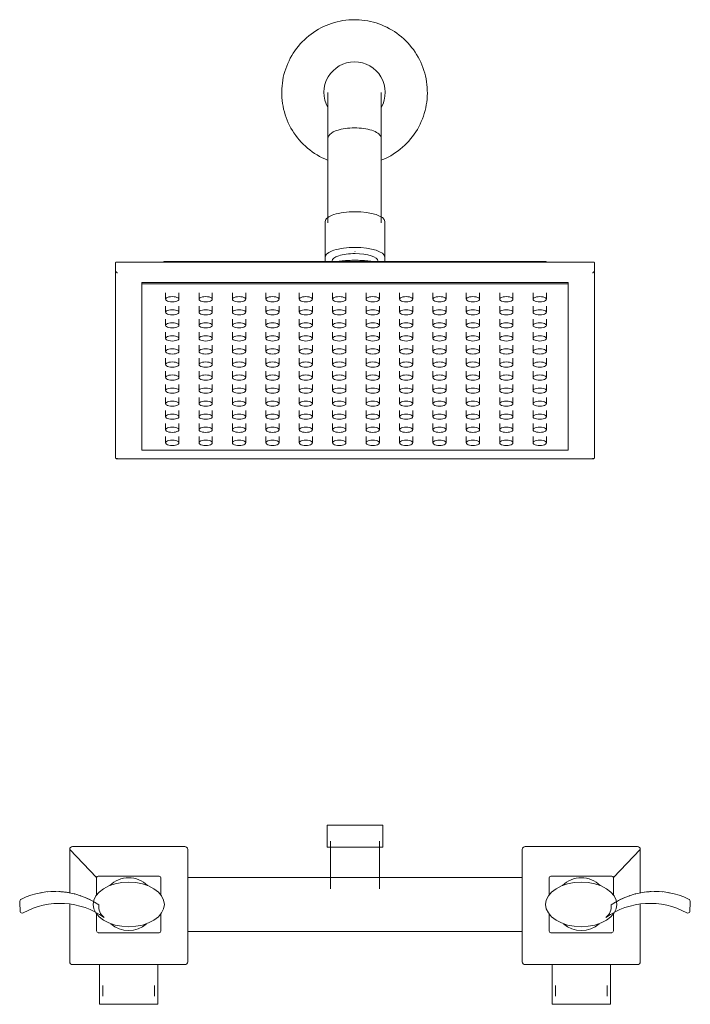
# Model space of a CAD drawing. Units: millimetres. Extents: x -9608 to -7119, y -17793 to 1434.
# Drawn here: x -7420 to -7119, y 992 to 1434 of the extents above; entities that cross this region are included whole.
import ezdxf

# ---------------------------------------------------------------- set-up
doc = ezdxf.new("R2010")
doc.units = ezdxf.units.MM
doc.layers.add('P-SANR-FIXT', color=6, linetype='Continuous', lineweight=18)

# ---------------------------------------------------------------- blocks, each defined once
blk = doc.blocks.new('01-3635-211-DUCHA 8 SIN SALIDA TINA FIRENZE PALA - 01-3635-211-2507845-Vista frontal')
at = {"layer": 'P-SANR-FIXT'}
for p, q in [((4300.38, 1380.97), (4300.38, 1343.12)), ((4324.38, 1343.12), (4324.38, 1380.97)), ((4299.25, 1343.74), (4299.25, 1327.73)), ((4325.93, 1327.73), (4325.93, 1343.74)), ((4299.25, 1327.74), (4299.24, 1326)), ((4312.59, 1330.3), (4312.58, 1330.3)), ((4312.59, 1326.28), (4312.58, 1326.28)), ((4325.93, 1326), (4325.92, 1327.74)), ((4205.03, 1324.94), (4205.03, 1321.74)), ((4205.03, 1321.74), (4205.03, 1237.73)), ((4419.58, 1325.5), (4205.59, 1325.5)), ((4226.47, 1325.5), (4226.91, 1325.7)), ((4226.91, 1325.7), (4398.27, 1325.7)), ((4302.31, 1325.98), (4302.31, 1325.7)), ((4322.87, 1325.7), (4322.87, 1325.98)), ((4398.71, 1325.5), (4398.27, 1325.7)), ((4420.14, 1321.74), (4420.14, 1324.94)), ((4420.14, 1237.73), (4420.14, 1321.74)), ((4216.91, 1316.32), (4408.27, 1316.32)), ((4216.91, 1316.32), (4216.91, 1315.78)), ((4408.27, 1316.32), (4216.91, 1316.32)), ((4408.27, 1315.78), (4216.91, 1315.78)), ((4216.91, 1315.78), (4216.91, 1241.05)), ((4408.27, 1315.78), (4408.27, 1316.32)), ((4408.27, 1241.05), (4408.27, 1315.78)), ((4227.55, 1311.6), (4227.55, 1308.8)), ((4233.52, 1308.8), (4233.52, 1311.6)), ((4242.55, 1311.6), (4242.55, 1308.8)), ((4248.52, 1308.8), (4248.52, 1311.6)), ((4257.55, 1311.6), (4257.55, 1308.8)), ((4263.52, 1308.8), (4263.52, 1311.6)), ((4272.55, 1311.6), (4272.55, 1308.8)), ((4278.52, 1308.8), (4278.52, 1311.6)), ((4287.55, 1311.6), (4287.55, 1308.8)), ((4293.52, 1308.8), (4293.52, 1311.6)), ((4302.55, 1311.6), (4302.55, 1308.8)), ((4308.52, 1308.8), (4308.52, 1311.6)), ((4317.55, 1311.6), (4317.55, 1308.8)), ((4323.52, 1308.8), (4323.52, 1311.6)), ((4332.55, 1311.6), (4332.55, 1308.8)), ((4338.52, 1308.8), (4338.52, 1311.6)), ((4347.55, 1311.6), (4347.55, 1308.8)), ((4353.52, 1308.8), (4353.52, 1311.6)), ((4362.55, 1311.6), (4362.55, 1308.8)), ((4368.52, 1308.8), (4368.52, 1311.6)), ((4377.55, 1311.6), (4377.55, 1308.8)), ((4383.52, 1308.8), (4383.52, 1311.6)), ((4392.55, 1311.6), (4392.55, 1308.8)), ((4398.52, 1308.8), (4398.52, 1311.6)), ((4227.55, 1305.73), (4227.55, 1302.94)), ((4233.52, 1302.94), (4233.52, 1305.73)), ((4242.55, 1305.73), (4242.55, 1302.94)), ((4248.52, 1302.94), (4248.52, 1305.73)), ((4257.55, 1305.73), (4257.55, 1302.94)), ((4263.52, 1302.94), (4263.52, 1305.73)), ((4272.55, 1305.73), (4272.55, 1302.94)), ((4278.52, 1302.94), (4278.52, 1305.73)), ((4287.55, 1305.73), (4287.55, 1302.94)), ((4293.52, 1302.94), (4293.52, 1305.73)), ((4302.55, 1305.73), (4302.55, 1302.94)), ((4308.52, 1302.94), (4308.52, 1305.73)), ((4317.55, 1305.73), (4317.55, 1302.94)), ((4323.52, 1302.94), (4323.52, 1305.73)), ((4332.55, 1305.73), (4332.55, 1302.94)), ((4338.52, 1302.94), (4338.52, 1305.73)), ((4347.55, 1305.73), (4347.55, 1302.94)), ((4353.52, 1302.94), (4353.52, 1305.73)), ((4362.55, 1305.73), (4362.55, 1302.94)), ((4368.52, 1302.94), (4368.52, 1305.73)), ((4377.55, 1305.73), (4377.55, 1302.94)), ((4383.52, 1302.94), (4383.52, 1305.73)), ((4392.55, 1305.73), (4392.55, 1302.94)), ((4398.52, 1302.94), (4398.52, 1305.73)), ((4227.55, 1299.87), (4227.55, 1297.07)), ((4233.52, 1297.07), (4233.52, 1299.87)), ((4242.55, 1299.87), (4242.55, 1297.07)), ((4248.52, 1297.07), (4248.52, 1299.87)), ((4257.55, 1299.87), (4257.55, 1297.07)), ((4263.52, 1297.07), (4263.52, 1299.87)), ((4272.55, 1299.87), (4272.55, 1297.07)), ((4278.52, 1297.07), (4278.52, 1299.87)), ((4287.55, 1299.87), (4287.55, 1297.07)), ((4293.52, 1297.07), (4293.52, 1299.87)), ((4302.55, 1299.87), (4302.55, 1297.07)), ((4308.52, 1297.07), (4308.52, 1299.87)), ((4317.55, 1299.87), (4317.55, 1297.07)), ((4323.52, 1297.07), (4323.52, 1299.87)), ((4332.55, 1299.87), (4332.55, 1297.07)), ((4338.52, 1297.07), (4338.52, 1299.87)), ((4347.55, 1299.87), (4347.55, 1297.07)), ((4353.52, 1297.07), (4353.52, 1299.87)), ((4362.55, 1299.87), (4362.55, 1297.07)), ((4368.52, 1297.07), (4368.52, 1299.87)), ((4377.55, 1299.87), (4377.55, 1297.07)), ((4383.52, 1297.07), (4383.52, 1299.87)), ((4392.55, 1299.87), (4392.55, 1297.07)), ((4398.52, 1297.07), (4398.52, 1299.87)), ((4227.55, 1294.01), (4227.55, 1291.21)), ((4233.52, 1291.21), (4233.52, 1294.01)), ((4242.55, 1294.01), (4242.55, 1291.21)), ((4248.52, 1291.21), (4248.52, 1294.01)), ((4257.55, 1294.01), (4257.55, 1291.21)), ((4263.52, 1291.21), (4263.52, 1294.01)), ((4272.55, 1294.01), (4272.55, 1291.21)), ((4278.52, 1291.21), (4278.52, 1294.01)), ((4287.55, 1294.01), (4287.55, 1291.21)), ((4293.52, 1291.21), (4293.52, 1294.01)), ((4302.55, 1294.01), (4302.55, 1291.21)), ((4308.52, 1291.21), (4308.52, 1294.01)), ((4317.55, 1294.01), (4317.55, 1291.21)), ((4323.52, 1291.21), (4323.52, 1294.01)), ((4332.55, 1294.01), (4332.55, 1291.21)), ((4338.52, 1291.21), (4338.52, 1294.01)), ((4347.55, 1294.01), (4347.55, 1291.21)), ((4353.52, 1291.21), (4353.52, 1294.01)), ((4362.55, 1294.01), (4362.55, 1291.21)), ((4368.52, 1291.21), (4368.52, 1294.01)), ((4377.55, 1294.01), (4377.55, 1291.21)), ((4383.52, 1291.21), (4383.52, 1294.01)), ((4392.55, 1294.01), (4392.55, 1291.21)), ((4398.52, 1291.21), (4398.52, 1294.01)), ((4227.55, 1288.15), (4227.55, 1285.35)), ((4233.52, 1285.35), (4233.52, 1288.15)), ((4242.55, 1288.15), (4242.55, 1285.35)), ((4248.52, 1285.35), (4248.52, 1288.15)), ((4257.55, 1288.15), (4257.55, 1285.35)), ((4263.52, 1285.35), (4263.52, 1288.15)), ((4272.55, 1288.15), (4272.55, 1285.35)), ((4278.52, 1285.35), (4278.52, 1288.15)), ((4287.55, 1288.15), (4287.55, 1285.35)), ((4293.52, 1285.35), (4293.52, 1288.15)), ((4302.55, 1288.15), (4302.55, 1285.35)), ((4308.52, 1285.35), (4308.52, 1288.15)), ((4317.55, 1288.15), (4317.55, 1285.35)), ((4323.52, 1285.35), (4323.52, 1288.15)), ((4332.55, 1288.15), (4332.55, 1285.35)), ((4338.52, 1285.35), (4338.52, 1288.15)), ((4347.55, 1288.15), (4347.55, 1285.35)), ((4353.52, 1285.35), (4353.52, 1288.15)), ((4362.55, 1288.15), (4362.55, 1285.35)), ((4368.52, 1285.35), (4368.52, 1288.15)), ((4377.55, 1288.15), (4377.55, 1285.35)), ((4383.52, 1285.35), (4383.52, 1288.15)), ((4392.55, 1288.15), (4392.55, 1285.35)), ((4398.52, 1285.35), (4398.52, 1288.15)), ((4227.55, 1282.29), (4227.55, 1279.49)), ((4233.52, 1279.49), (4233.52, 1282.29)), ((4242.55, 1282.29), (4242.55, 1279.49)), ((4248.52, 1279.49), (4248.52, 1282.29)), ((4257.55, 1282.29), (4257.55, 1279.49)), ((4263.52, 1279.49), (4263.52, 1282.29)), ((4272.55, 1282.29), (4272.55, 1279.49)), ((4278.52, 1279.49), (4278.52, 1282.29)), ((4287.55, 1282.29), (4287.55, 1279.49)), ((4293.52, 1279.49), (4293.52, 1282.29)), ((4302.55, 1282.29), (4302.55, 1279.49)), ((4308.52, 1279.49), (4308.52, 1282.29)), ((4317.55, 1282.29), (4317.55, 1279.49)), ((4323.52, 1279.49), (4323.52, 1282.29)), ((4332.55, 1282.29), (4332.55, 1279.49)), ((4338.52, 1279.49), (4338.52, 1282.29)), ((4347.55, 1282.29), (4347.55, 1279.49)), ((4353.52, 1279.49), (4353.52, 1282.29)), ((4362.55, 1282.29), (4362.55, 1279.49)), ((4368.52, 1279.49), (4368.52, 1282.29)), ((4377.55, 1282.29), (4377.55, 1279.49)), ((4383.52, 1279.49), (4383.52, 1282.29)), ((4392.55, 1282.29), (4392.55, 1279.49)), ((4398.52, 1279.49), (4398.52, 1282.29)), ((4227.55, 1276.43), (4227.55, 1273.63)), ((4233.52, 1273.63), (4233.52, 1276.43)), ((4242.55, 1276.43), (4242.55, 1273.63)), ((4248.52, 1273.63), (4248.52, 1276.43)), ((4257.55, 1276.43), (4257.55, 1273.63)), ((4263.52, 1273.63), (4263.52, 1276.43)), ((4272.55, 1276.43), (4272.55, 1273.63)), ((4278.52, 1273.63), (4278.52, 1276.43)), ((4287.55, 1276.43), (4287.55, 1273.63)), ((4293.52, 1273.63), (4293.52, 1276.43)), ((4302.55, 1276.43), (4302.55, 1273.63)), ((4308.52, 1273.63), (4308.52, 1276.43)), ((4317.55, 1276.43), (4317.55, 1273.63)), ((4323.52, 1273.63), (4323.52, 1276.43)), ((4332.55, 1276.43), (4332.55, 1273.63)), ((4338.52, 1273.63), (4338.52, 1276.43)), ((4347.55, 1276.43), (4347.55, 1273.63)), ((4353.52, 1273.63), (4353.52, 1276.43)), ((4362.55, 1276.43), (4362.55, 1273.63)), ((4368.52, 1273.63), (4368.52, 1276.43)), ((4377.55, 1276.43), (4377.55, 1273.63)), ((4383.52, 1273.63), (4383.52, 1276.43)), ((4392.55, 1276.43), (4392.55, 1273.63)), ((4398.52, 1273.63), (4398.52, 1276.43)), ((4227.55, 1270.57), (4227.55, 1267.77)), ((4233.52, 1267.77), (4233.52, 1270.57)), ((4242.55, 1270.57), (4242.55, 1267.77)), ((4248.52, 1267.77), (4248.52, 1270.57)), ((4257.55, 1270.57), (4257.55, 1267.77)), ((4263.52, 1267.77), (4263.52, 1270.57)), ((4272.55, 1270.57), (4272.55, 1267.77)), ((4278.52, 1267.77), (4278.52, 1270.57)), ((4287.55, 1270.57), (4287.55, 1267.77)), ((4293.52, 1267.77), (4293.52, 1270.57)), ((4302.55, 1270.57), (4302.55, 1267.77)), ((4308.52, 1267.77), (4308.52, 1270.57)), ((4317.55, 1270.57), (4317.55, 1267.77)), ((4323.52, 1267.77), (4323.52, 1270.57)), ((4332.55, 1270.57), (4332.55, 1267.77)), ((4338.52, 1267.77), (4338.52, 1270.57)), ((4347.55, 1270.57), (4347.55, 1267.77)), ((4353.52, 1267.77), (4353.52, 1270.57)), ((4362.55, 1270.57), (4362.55, 1267.77)), ((4368.52, 1267.77), (4368.52, 1270.57)), ((4377.55, 1270.57), (4377.55, 1267.77)), ((4383.52, 1267.77), (4383.52, 1270.57)), ((4392.55, 1270.57), (4392.55, 1267.77)), ((4398.52, 1267.77), (4398.52, 1270.57)), ((4227.55, 1264.71), (4227.55, 1261.91)), ((4233.52, 1261.91), (4233.52, 1264.71)), ((4242.55, 1264.71), (4242.55, 1261.91)), ((4248.52, 1261.91), (4248.52, 1264.71)), ((4257.55, 1264.71), (4257.55, 1261.91)), ((4263.52, 1261.91), (4263.52, 1264.71)), ((4272.55, 1264.71), (4272.55, 1261.91)), ((4278.52, 1261.91), (4278.52, 1264.71)), ((4287.55, 1264.71), (4287.55, 1261.91)), ((4293.52, 1261.91), (4293.52, 1264.71)), ((4302.55, 1264.71), (4302.55, 1261.91)), ((4308.52, 1261.91), (4308.52, 1264.71)), ((4317.55, 1264.71), (4317.55, 1261.91)), ((4323.52, 1261.91), (4323.52, 1264.71)), ((4332.55, 1264.71), (4332.55, 1261.91)), ((4338.52, 1261.91), (4338.52, 1264.71)), ((4347.55, 1264.71), (4347.55, 1261.91)), ((4353.52, 1261.91), (4353.52, 1264.71)), ((4362.55, 1264.71), (4362.55, 1261.91)), ((4368.52, 1261.91), (4368.52, 1264.71)), ((4377.55, 1264.71), (4377.55, 1261.91)), ((4383.52, 1261.91), (4383.52, 1264.71)), ((4392.55, 1264.71), (4392.55, 1261.91)), ((4398.52, 1261.91), (4398.52, 1264.71)), ((4227.55, 1258.85), (4227.55, 1256.05)), ((4233.52, 1256.05), (4233.52, 1258.85)), ((4242.55, 1258.85), (4242.55, 1256.05)), ((4248.52, 1256.05), (4248.52, 1258.85)), ((4257.55, 1258.85), (4257.55, 1256.05)), ((4263.52, 1256.05), (4263.52, 1258.85)), ((4272.55, 1258.85), (4272.55, 1256.05)), ((4278.52, 1256.05), (4278.52, 1258.85)), ((4287.55, 1258.85), (4287.55, 1256.05)), ((4293.52, 1256.05), (4293.52, 1258.85)), ((4302.55, 1258.85), (4302.55, 1256.05)), ((4308.52, 1256.05), (4308.52, 1258.85)), ((4317.55, 1258.85), (4317.55, 1256.05)), ((4323.52, 1256.05), (4323.52, 1258.85)), ((4332.55, 1258.85), (4332.55, 1256.05)), ((4338.52, 1256.05), (4338.52, 1258.85)), ((4347.55, 1258.85), (4347.55, 1256.05)), ((4353.52, 1256.05), (4353.52, 1258.85)), ((4362.55, 1258.85), (4362.55, 1256.05)), ((4368.52, 1256.05), (4368.52, 1258.85)), ((4377.55, 1258.85), (4377.55, 1256.05)), ((4383.52, 1256.05), (4383.52, 1258.85)), ((4392.55, 1258.85), (4392.55, 1256.05)), ((4398.52, 1256.05), (4398.52, 1258.85)), ((4227.55, 1252.99), (4227.55, 1250.19)), ((4233.52, 1250.19), (4233.52, 1252.99)), ((4242.55, 1252.99), (4242.55, 1250.19)), ((4248.52, 1250.19), (4248.52, 1252.99)), ((4257.55, 1252.99), (4257.55, 1250.19)), ((4263.52, 1250.19), (4263.52, 1252.99)), ((4272.55, 1252.99), (4272.55, 1250.19)), ((4278.52, 1250.19), (4278.52, 1252.99)), ((4287.55, 1252.99), (4287.55, 1250.19)), ((4293.52, 1250.19), (4293.52, 1252.99)), ((4302.55, 1252.99), (4302.55, 1250.19)), ((4308.52, 1250.19), (4308.52, 1252.99)), ((4317.55, 1252.99), (4317.55, 1250.19)), ((4323.52, 1250.19), (4323.52, 1252.99)), ((4332.55, 1252.99), (4332.55, 1250.19)), ((4338.52, 1250.19), (4338.52, 1252.99)), ((4347.55, 1252.99), (4347.55, 1250.19)), ((4353.52, 1250.19), (4353.52, 1252.99)), ((4362.55, 1252.99), (4362.55, 1250.19)), ((4368.52, 1250.19), (4368.52, 1252.99)), ((4377.55, 1252.99), (4377.55, 1250.19)), ((4383.52, 1250.19), (4383.52, 1252.99)), ((4392.55, 1252.99), (4392.55, 1250.19)), ((4398.52, 1250.19), (4398.52, 1252.99)), ((4227.55, 1247.13), (4227.55, 1244.33)), ((4233.52, 1244.33), (4233.52, 1247.13)), ((4242.55, 1247.13), (4242.55, 1244.33)), ((4248.52, 1244.33), (4248.52, 1247.13)), ((4257.55, 1247.13), (4257.55, 1244.33)), ((4263.52, 1244.33), (4263.52, 1247.13)), ((4272.55, 1247.13), (4272.55, 1244.33)), ((4278.52, 1244.33), (4278.52, 1247.13)), ((4287.55, 1247.13), (4287.55, 1244.33)), ((4293.52, 1244.33), (4293.52, 1247.13)), ((4302.55, 1247.13), (4302.55, 1244.33)), ((4308.52, 1244.33), (4308.52, 1247.13)), ((4317.55, 1247.13), (4317.55, 1244.33)), ((4323.52, 1244.33), (4323.52, 1247.13)), ((4332.55, 1247.13), (4332.55, 1244.33)), ((4338.52, 1244.33), (4338.52, 1247.13)), ((4347.55, 1247.13), (4347.55, 1244.33)), ((4353.52, 1244.33), (4353.52, 1247.13)), ((4362.55, 1247.13), (4362.55, 1244.33)), ((4368.52, 1244.33), (4368.52, 1247.13)), ((4377.55, 1247.13), (4377.55, 1244.33)), ((4383.52, 1244.33), (4383.52, 1247.13)), ((4392.55, 1247.13), (4392.55, 1244.33)), ((4398.52, 1244.33), (4398.52, 1247.13)), ((4216.91, 1241.05), (4408.27, 1241.05)), ((4205.55, 1237.21), (4419.62, 1237.21)), ((4300.15, 1072.69), (4300.15, 1062.76)), ((4300.15, 1072.69), (4325.03, 1072.69)), ((4325.03, 1062.76), (4325.03, 1072.69)), ((4301.59, 1065.44), (4301.59, 1044.05)), ((4323.59, 1044.05), (4323.59, 1065.44)), ((4196.57, 1049.22), (4184.49, 1061.8)), ((4184.49, 1042.28), (4184.49, 1061.8)), ((4185.81, 1063.09), (4236.19, 1063.09)), ((4237.49, 1061.8), (4237.49, 1011.39)), ((4325.03, 1062.76), (4300.15, 1062.76)), ((4387.69, 1011.39), (4387.69, 1061.8)), ((4388.99, 1063.09), (4439.36, 1063.09)), ((4440.69, 1061.8), (4428.61, 1049.22)), ((4440.69, 1061.8), (4440.69, 1042.28)), ((4196.57, 1049.22), (4196.57, 1041.35)), ((4224.66, 1049.77), (4197.31, 1049.77)), ((4225.44, 1041.31), (4225.44, 1048.99)), ((4387.69, 1049.21), (4237.49, 1049.21)), ((4399.73, 1048.99), (4399.73, 1041.31)), ((4427.86, 1049.77), (4400.51, 1049.77)), ((4428.61, 1041.35), (4428.61, 1049.22)), ((4162.03, 1038.15), (4162.18, 1033.84)), ((4184.49, 1011.39), (4184.49, 1037.3)), ((4440.69, 1037.3), (4440.69, 1011.39)), ((4462.99, 1033.84), (4463.14, 1038.15)), ((4196.57, 1032.85), (4196.57, 1025.2)), ((4225.44, 1025.21), (4225.44, 1032.89)), ((4399.73, 1032.89), (4399.73, 1025.21)), ((4428.61, 1025.2), (4428.61, 1032.85)), ((4197.34, 1024.43), (4224.66, 1024.43)), ((4237.49, 1024.97), (4387.69, 1024.97)), ((4400.51, 1024.43), (4427.84, 1024.43)), ((4236.19, 1010.09), (4185.81, 1010.09)), ((4197.87, 1010.09), (4197.87, 992.27)), ((4224.11, 992.27), (4224.11, 1010.09)), ((4439.36, 1010.09), (4388.99, 1010.09)), ((4401.07, 1010.09), (4401.07, 992.27)), ((4427.31, 992.27), (4427.31, 1010.09)), ((4199.37, 1000.67), (4199.37, 995.93)), ((4222.6, 995.93), (4222.6, 1000.67)), ((4402.57, 1000.67), (4402.57, 995.93)), ((4425.8, 995.93), (4425.8, 1000.67)), ((4224.11, 992.27), (4197.87, 992.27)), ((4427.31, 992.27), (4401.07, 992.27))]:
    blk.add_line(p, q, dxfattribs=at)
at = {"layer": 'P-SANR-FIXT', "flags": 128}
for points in [[(4312.38, 1434.29), (4311.08, 1434.26), (4309.77, 1434.19), (4308.47, 1434.06), (4307.18, 1433.87), (4305.89, 1433.64), (4304.61, 1433.35), (4303.35, 1433.02), (4302.1, 1432.63), (4300.87, 1432.19), (4299.65, 1431.71), (4298.46, 1431.18), (4297.29, 1430.6), (4296.14, 1429.97), (4295.02, 1429.3), (4293.92, 1428.58), (4292.86, 1427.82), (4291.83, 1427.02), (4290.83, 1426.18), (4289.86, 1425.29), (4288.93, 1424.37), (4288.04, 1423.42), (4287.18, 1422.43), (4286.37, 1421.4), (4285.6, 1420.35), (4284.87, 1419.26), (4284.19, 1418.15), (4283.55, 1417.01), (4282.96, 1415.84), (4282.41, 1414.65), (4281.91, 1413.44), (4281.46, 1412.21), (4281.06, 1410.97), (4280.71, 1409.71), (4280.41, 1408.44), (4280.17, 1407.15), (4279.97, 1405.86), (4279.82, 1404.56), (4279.73, 1403.26), (4279.69, 1401.95), (4279.7, 1400.64), (4279.77, 1399.34), (4279.88, 1398.03), (4280.05, 1396.74), (4280.27, 1395.45), (4280.54, 1394.17), (4280.87, 1392.9), (4281.24, 1391.65), (4281.66, 1390.41), (4282.13, 1389.19), (4282.65, 1387.99), (4283.22, 1386.81), (4283.84, 1385.66), (4284.5, 1384.53), (4285.2, 1383.43), (4285.95, 1382.36), (4286.74, 1381.31), (4287.57, 1380.3), (4288.44, 1379.33), (4289.35, 1378.39), (4290.3, 1377.49), (4291.28, 1376.62), (4292.3, 1375.8), (4293.34, 1375.02), (4294.42, 1374.28), (4295.53, 1373.58), (4296.66, 1372.93), (4297.82, 1372.32), (4299, 1371.76), (4300.21, 1371.25), (4300.38, 1371.19)], [(4324.38, 1371.19), (4325.12, 1371.48), (4326.31, 1372.02), (4327.48, 1372.6), (4328.63, 1373.22), (4329.75, 1373.9), (4330.84, 1374.61), (4331.91, 1375.37), (4332.94, 1376.17), (4333.94, 1377.02), (4334.91, 1377.9), (4335.84, 1378.82), (4336.73, 1379.77), (4337.58, 1380.76), (4338.4, 1381.79), (4339.17, 1382.85), (4339.9, 1383.93), (4340.58, 1385.05), (4341.22, 1386.19), (4341.81, 1387.35), (4342.36, 1388.54), (4342.86, 1389.75), (4343.31, 1390.98), (4343.71, 1392.22), (4344.06, 1393.48), (4344.35, 1394.75), (4344.6, 1396.04), (4344.8, 1397.33), (4344.94, 1398.63), (4345.04, 1399.94), (4345.08, 1401.24), (4345.06, 1402.55), (4345, 1403.86), (4344.88, 1405.16), (4344.72, 1406.46), (4344.49, 1407.74), (4344.22, 1409.02), (4343.9, 1410.29), (4343.53, 1411.54), (4343.1, 1412.78), (4342.63, 1414), (4342.11, 1415.2), (4341.54, 1416.38), (4340.93, 1417.53), (4340.27, 1418.66), (4339.57, 1419.76), (4338.82, 1420.84), (4338.03, 1421.88), (4337.19, 1422.89), (4336.32, 1423.86), (4335.41, 1424.8), (4334.47, 1425.7), (4333.49, 1426.57), (4332.47, 1427.39), (4331.42, 1428.17), (4330.34, 1428.92), (4329.24, 1429.61), (4328.1, 1430.26), (4326.95, 1430.87), (4325.76, 1431.43), (4324.56, 1431.94), (4323.34, 1432.4), (4322.1, 1432.81), (4320.84, 1433.18), (4319.57, 1433.49), (4318.29, 1433.75), (4317, 1433.96), (4315.7, 1434.12), (4314.4, 1434.23), (4313.09, 1434.28), (4312.38, 1434.29)], [(4300.38, 1401.6), (4300.38, 1401.56), (4300.38, 1401.47), (4300.38, 1401.3), (4300.38, 1401.08), (4300.38, 1400.79), (4300.38, 1400.43), (4300.38, 1400.01), (4300.38, 1399.53), (4300.38, 1398.99), (4300.38, 1398.39), (4300.38, 1397.73), (4300.38, 1397.01), (4300.38, 1396.23), (4300.38, 1395.39), (4300.38, 1394.5), (4300.38, 1393.56), (4300.38, 1392.56), (4300.38, 1391.51), (4300.38, 1390.42), (4300.38, 1389.27), (4300.38, 1388.09), (4300.38, 1386.86), (4300.38, 1385.58), (4300.38, 1384.27), (4300.38, 1382.92), (4300.38, 1381.54), (4300.38, 1380.97)], [(4324.38, 1380.97), (4324.38, 1382.37), (4324.38, 1383.73), (4324.38, 1385.06), (4324.38, 1386.35), (4324.38, 1387.6), (4324.38, 1388.8), (4324.38, 1389.96), (4324.38, 1391.08), (4324.38, 1392.15), (4324.38, 1393.16), (4324.38, 1394.13), (4324.38, 1395.04), (4324.38, 1395.9), (4324.38, 1396.7), (4324.38, 1397.44), (4324.38, 1398.13), (4324.38, 1398.76), (4324.38, 1399.32), (4324.38, 1399.83), (4324.38, 1400.27), (4324.38, 1400.65), (4324.38, 1400.97), (4324.38, 1401.22), (4324.38, 1401.41), (4324.38, 1401.53), (4324.38, 1401.59), (4324.38, 1401.6)], [(4304.64, 1325.7), (4304.86, 1325.73), (4305.53, 1325.83), (4306.21, 1325.92), (4306.9, 1326), (4307.59, 1326.07), (4308.29, 1326.13), (4308.99, 1326.18), (4309.7, 1326.22), (4310.41, 1326.25), (4311.12, 1326.28), (4311.84, 1326.29), (4312.55, 1326.3), (4312.59, 1326.3)], [(4320.54, 1325.7), (4320.31, 1325.73), (4319.64, 1325.83), (4318.96, 1325.92), (4318.28, 1326), (4317.58, 1326.07), (4316.89, 1326.13), (4316.18, 1326.18), (4315.47, 1326.22), (4314.76, 1326.25), (4314.05, 1326.28), (4313.34, 1326.29), (4312.62, 1326.3), (4312.59, 1326.3)], [(4226.99, 1037.1), (4226.68, 1039.05), (4225.77, 1040.93), (4224.29, 1042.65), (4222.3, 1044.17), (4219.88, 1045.41), (4217.11, 1046.34), (4214.11, 1046.91), (4210.99, 1047.1), (4207.87, 1046.91), (4204.86, 1046.34), (4202.1, 1045.41), (4199.67, 1044.17), (4197.68, 1042.65), (4196.21, 1040.93), (4195.29, 1039.05), (4194.99, 1037.1)], [(4430.19, 1037.1), (4429.88, 1039.05), (4428.97, 1040.93), (4427.49, 1042.65), (4425.5, 1044.17), (4423.08, 1045.41), (4420.31, 1046.34), (4417.31, 1046.91), (4414.19, 1047.1), (4411.07, 1046.91), (4408.06, 1046.34), (4405.3, 1045.41), (4402.87, 1044.17), (4400.88, 1042.65), (4399.41, 1040.93), (4398.49, 1039.05), (4398.19, 1037.1)], [(4194.99, 1037.1), (4195.29, 1035.15), (4196.21, 1033.27), (4197.68, 1031.54), (4199.67, 1030.03), (4202.1, 1028.78), (4204.86, 1027.86), (4207.87, 1027.29), (4210.99, 1027.1), (4214.11, 1027.29), (4217.11, 1027.86), (4219.88, 1028.78), (4222.3, 1030.03), (4224.29, 1031.54), (4225.77, 1033.27), (4226.68, 1035.15), (4226.99, 1037.1)], [(4398.19, 1037.1), (4398.49, 1035.15), (4399.41, 1033.27), (4400.88, 1031.54), (4402.87, 1030.03), (4405.3, 1028.78), (4408.06, 1027.86), (4411.07, 1027.29), (4414.19, 1027.1), (4417.31, 1027.29), (4420.31, 1027.86), (4423.08, 1028.78), (4425.5, 1030.03), (4427.49, 1031.54), (4428.97, 1033.27), (4429.88, 1035.15), (4430.19, 1037.1)]]:
    blk.add_lwpolyline(points, dxfattribs=at)
at = {"layer": 'P-SANR-FIXT'}
for centre, radius, start, end in [((4312.38, 1401.6), 13.76, 90, 209.182), ((4312.38, 1401.6), 13.76, 330.818, 90), ((4185.81, 1061.8), 1.3, 90, 180), ((4236.19, 1061.8), 1.3, 0, 90), ((4388.99, 1061.8), 1.3, 90, 180), ((4439.36, 1061.8), 1.3, 360, 90), ((4197.31, 1048.98), 0.781, 90, 162.4935), ((4210.98, 1037.24), 11.88, 44.5363, 135.5147), ((4224.66, 1048.99), 0.781, 0, 90), ((4400.51, 1048.99), 0.781, 90, 180), ((4414.2, 1037.24), 11.88, 44.4853, 135.4637), ((4427.86, 1048.98), 0.781, 17.5065, 90), ((4163.71, 1038.15), 1.68, 124.0666, 179.6879), ((4177.88, 1007.61), 35.32, 56.117, 115.3181), ((4447.3, 1007.61), 35.32, 64.6819, 123.883), ((4461.46, 1038.15), 1.68, 0.3121, 55.9334), ((4180.12, 1003.49), 34.11, 54.4317, 118.9842), ((4203.84, 1036.22), 6.31, 173.4746, 232.0878), ((4445.05, 1003.49), 34.11, 61.0158, 125.5683), ((4421.34, 1036.22), 6.31, 307.9122, 6.5254), ((4163.11, 1034.2), 0.998, 201.2169, 298.9193), ((4462.06, 1034.2), 0.998, 241.0807, 338.7831), ((4210.98, 1037.24), 11.88, 227.7603, 312.1636), ((4414.2, 1037.24), 11.88, 227.8364, 312.2397), ((4197.34, 1025.2), 0.768, 180, 270), ((4224.66, 1025.21), 0.779, 270, 0), ((4400.51, 1025.21), 0.779, 180, 270), ((4427.84, 1025.2), 0.768, 270, 0), ((4185.81, 1011.39), 1.3, 180, 270), ((4236.19, 1011.39), 1.3, 270, 0), ((4388.99, 1011.39), 1.3, 180, 270), ((4439.36, 1011.39), 1.3, 270, 0)]:
    blk.add_arc(centre, radius, start, end, dxfattribs=at)
for centre, major_axis, ratio, start_param, end_param in [((4312.59, 1343.74), (13.34, 0), 0.323273, 1.570796, 3.141593), ((4312.59, 1343.74), (13.34, 0), 0.323273, 0, 1.570796), ((4312.59, 1327.73), (13.34, 0), 0.323273, 1.570796, 3.141593), ((4312.59, 1327.73), (13.34, 0), 0.323273, 0, 1.570796), ((4312.59, 1325.97), (10.28, 0), 0.323273, 1.570796, 3.141593), ((4312.59, 1325.97), (10.28, 0), 0.323273, 0, 1.570796), ((4312.59, 1320.63), (17.49, 0), 0.323273, 1.300887, 1.308997), ((4312.59, 1325.99), (13.35, 0), 0.323273, 3.139767, 3.141593), ((4312.59, 1320.63), (17.49, 0), 0.323273, 1.963495, 1.9798), ((4312.59, 1325.99), (13.35, 0), 0.323273, 0, 0.001826), ((4230.54, 1308.8), (2.99, 0), 0.390731, 1.570796, 4.712389), ((4230.54, 1308.8), (2.99, 0), 0.390731, 4.712389, 7.853982), ((4245.54, 1308.8), (2.99, 0), 0.390731, 1.570796, 4.712389), ((4245.54, 1308.8), (2.99, 0), 0.390731, 4.712389, 7.853982), ((4260.54, 1308.8), (2.99, 0), 0.390731, 1.570796, 4.712389), ((4260.54, 1308.8), (2.99, 0), 0.390731, 4.712389, 7.853982), ((4275.54, 1308.8), (2.99, 0), 0.390731, 1.570796, 4.712389), ((4275.54, 1308.8), (2.99, 0), 0.390731, 4.712389, 7.853982), ((4290.54, 1308.8), (2.99, 0), 0.390731, 1.570796, 4.712389), ((4290.54, 1308.8), (2.99, 0), 0.390731, 4.712389, 7.853982), ((4305.54, 1308.8), (2.99, 0), 0.390731, 1.570796, 4.712389), ((4305.54, 1308.8), (2.99, 0), 0.390731, 4.712389, 7.853982), ((4320.54, 1308.8), (2.99, 0), 0.390731, 1.570796, 4.712389), ((4320.54, 1308.8), (2.99, 0), 0.390731, 4.712389, 7.853982), ((4335.54, 1308.8), (2.99, 0), 0.390731, 1.570796, 4.712389), ((4335.54, 1308.8), (2.99, 0), 0.390731, 4.712389, 7.853982), ((4350.54, 1308.8), (2.99, 0), 0.390731, 1.570796, 4.712389), ((4350.54, 1308.8), (2.99, 0), 0.390731, 4.712389, 7.853982), ((4365.54, 1308.8), (2.99, 0), 0.390731, 1.570796, 4.712389), ((4365.54, 1308.8), (2.99, 0), 0.390731, 4.712389, 7.853982), ((4380.54, 1308.8), (2.99, 0), 0.390731, 1.570796, 4.712389), ((4380.54, 1308.8), (2.99, 0), 0.390731, 4.712389, 7.853982), ((4395.54, 1308.8), (2.99, 0), 0.390731, 1.570796, 4.712389), ((4395.54, 1308.8), (2.99, 0), 0.390731, 4.712389, 7.853982), ((4230.54, 1302.94), (2.99, 0), 0.390731, 1.570796, 4.712389), ((4230.54, 1302.94), (2.99, 0), 0.390731, 4.712389, 7.853982), ((4245.54, 1302.94), (2.99, 0), 0.390731, 1.570796, 4.712389), ((4245.54, 1302.94), (2.99, 0), 0.390731, 4.712389, 7.853982), ((4260.54, 1302.94), (2.99, 0), 0.390731, 1.570796, 4.712389), ((4260.54, 1302.94), (2.99, 0), 0.390731, 4.712389, 7.853982), ((4275.54, 1302.94), (2.99, 0), 0.390731, 1.570796, 4.712389), ((4275.54, 1302.94), (2.99, 0), 0.390731, 4.712389, 7.853982), ((4290.54, 1302.94), (2.99, 0), 0.390731, 1.570796, 4.712389), ((4290.54, 1302.94), (2.99, 0), 0.390731, 4.712389, 7.853982), ((4305.54, 1302.94), (2.99, 0), 0.390731, 1.570796, 4.712389), ((4305.54, 1302.94), (2.99, 0), 0.390731, 4.712389, 7.853982), ((4320.54, 1302.94), (2.99, 0), 0.390731, 1.570796, 4.712389), ((4320.54, 1302.94), (2.99, 0), 0.390731, 4.712389, 7.853982), ((4335.54, 1302.94), (2.99, 0), 0.390731, 1.570796, 4.712389), ((4335.54, 1302.94), (2.99, 0), 0.390731, 4.712389, 7.853982), ((4350.54, 1302.94), (2.99, 0), 0.390731, 1.570796, 4.712389), ((4350.54, 1302.94), (2.99, 0), 0.390731, 4.712389, 7.853982), ((4365.54, 1302.94), (2.99, 0), 0.390731, 1.570796, 4.712389), ((4365.54, 1302.94), (2.99, 0), 0.390731, 4.712389, 7.853982), ((4380.54, 1302.94), (2.99, 0), 0.390731, 1.570796, 4.712389), ((4380.54, 1302.94), (2.99, 0), 0.390731, 4.712389, 7.853982), ((4395.54, 1302.94), (2.99, 0), 0.390731, 1.570796, 4.712389), ((4395.54, 1302.94), (2.99, 0), 0.390731, 4.712389, 7.853982), ((4230.54, 1297.07), (2.99, 0), 0.390731, 1.570796, 4.712389), ((4230.54, 1297.07), (2.99, 0), 0.390731, 4.712389, 7.853982), ((4245.54, 1297.07), (2.99, 0), 0.390731, 1.570796, 4.712389), ((4245.54, 1297.07), (2.99, 0), 0.390731, 4.712389, 7.853982), ((4260.54, 1297.07), (2.99, 0), 0.390731, 1.570796, 4.712389), ((4260.54, 1297.07), (2.99, 0), 0.390731, 4.712389, 7.853982), ((4275.54, 1297.07), (2.99, 0), 0.390731, 1.570796, 4.712389), ((4275.54, 1297.07), (2.99, 0), 0.390731, 4.712389, 7.853982), ((4290.54, 1297.07), (2.99, 0), 0.390731, 1.570796, 4.712389), ((4290.54, 1297.07), (2.99, 0), 0.390731, 4.712389, 7.853982), ((4305.54, 1297.07), (2.99, 0), 0.390731, 1.570796, 4.712389), ((4305.54, 1297.07), (2.99, 0), 0.390731, 4.712389, 7.853982), ((4320.54, 1297.07), (2.99, 0), 0.390731, 1.570796, 4.712389), ((4320.54, 1297.07), (2.99, 0), 0.390731, 4.712389, 7.853982), ((4335.54, 1297.07), (2.99, 0), 0.390731, 1.570796, 4.712389), ((4335.54, 1297.07), (2.99, 0), 0.390731, 4.712389, 7.853982), ((4350.54, 1297.07), (2.99, 0), 0.390731, 1.570796, 4.712389), ((4350.54, 1297.07), (2.99, 0), 0.390731, 4.712389, 7.853982), ((4365.54, 1297.07), (2.99, 0), 0.390731, 1.570796, 4.712389), ((4365.54, 1297.07), (2.99, 0), 0.390731, 4.712389, 7.853982), ((4380.54, 1297.07), (2.99, 0), 0.390731, 1.570796, 4.712389), ((4380.54, 1297.07), (2.99, 0), 0.390731, 4.712389, 7.853982), ((4395.54, 1297.07), (2.99, 0), 0.390731, 1.570796, 4.712389), ((4395.54, 1297.07), (2.99, 0), 0.390731, 4.712389, 7.853982), ((4230.54, 1291.21), (2.99, 0), 0.390731, 1.570796, 4.712389), ((4230.54, 1291.21), (2.99, 0), 0.390731, 4.712389, 7.853982), ((4245.54, 1291.21), (2.99, 0), 0.390731, 1.570796, 4.712389), ((4245.54, 1291.21), (2.99, 0), 0.390731, 4.712389, 7.853982), ((4260.54, 1291.21), (2.99, 0), 0.390731, 1.570796, 4.712389), ((4260.54, 1291.21), (2.99, 0), 0.390731, 4.712389, 7.853982), ((4275.54, 1291.21), (2.99, 0), 0.390731, 1.570796, 4.712389), ((4275.54, 1291.21), (2.99, 0), 0.390731, 4.712389, 7.853982), ((4290.54, 1291.21), (2.99, 0), 0.390731, 1.570796, 4.712389), ((4290.54, 1291.21), (2.99, 0), 0.390731, 4.712389, 7.853982), ((4305.54, 1291.21), (2.99, 0), 0.390731, 1.570796, 4.712389), ((4305.54, 1291.21), (2.99, 0), 0.390731, 4.712389, 7.853982), ((4320.54, 1291.21), (2.99, 0), 0.390731, 1.570796, 4.712389), ((4320.54, 1291.21), (2.99, 0), 0.390731, 4.712389, 7.853982), ((4335.54, 1291.21), (2.99, 0), 0.390731, 1.570796, 4.712389), ((4335.54, 1291.21), (2.99, 0), 0.390731, 4.712389, 7.853982), ((4350.54, 1291.21), (2.99, 0), 0.390731, 1.570796, 4.712389), ((4350.54, 1291.21), (2.99, 0), 0.390731, 4.712389, 7.853982), ((4365.54, 1291.21), (2.99, 0), 0.390731, 1.570796, 4.712389), ((4365.54, 1291.21), (2.99, 0), 0.390731, 4.712389, 7.853982), ((4380.54, 1291.21), (2.99, 0), 0.390731, 1.570796, 4.712389), ((4380.54, 1291.21), (2.99, 0), 0.390731, 4.712389, 7.853982), ((4395.54, 1291.21), (2.99, 0), 0.390731, 1.570796, 4.712389), ((4395.54, 1291.21), (2.99, 0), 0.390731, 4.712389, 7.853982), ((4230.54, 1285.35), (2.99, 0), 0.390731, 1.570796, 4.712389), ((4230.54, 1285.35), (2.99, 0), 0.390731, 4.712389, 7.853982), ((4245.54, 1285.35), (2.99, 0), 0.390731, 1.570796, 4.712389), ((4245.54, 1285.35), (2.99, 0), 0.390731, 4.712389, 7.853982), ((4260.54, 1285.35), (2.99, 0), 0.390731, 1.570796, 4.712389), ((4260.54, 1285.35), (2.99, 0), 0.390731, 4.712389, 7.853982), ((4275.54, 1285.35), (2.99, 0), 0.390731, 1.570796, 4.712389), ((4275.54, 1285.35), (2.99, 0), 0.390731, 4.712389, 7.853982), ((4290.54, 1285.35), (2.99, 0), 0.390731, 1.570796, 4.712389), ((4290.54, 1285.35), (2.99, 0), 0.390731, 4.712389, 7.853982), ((4305.54, 1285.35), (2.99, 0), 0.390731, 1.570796, 4.712389), ((4305.54, 1285.35), (2.99, 0), 0.390731, 4.712389, 7.853982), ((4320.54, 1285.35), (2.99, 0), 0.390731, 1.570796, 4.712389), ((4320.54, 1285.35), (2.99, 0), 0.390731, 4.712389, 7.853982), ((4335.54, 1285.35), (2.99, 0), 0.390731, 1.570796, 4.712389), ((4335.54, 1285.35), (2.99, 0), 0.390731, 4.712389, 7.853982), ((4350.54, 1285.35), (2.99, 0), 0.390731, 1.570796, 4.712389), ((4350.54, 1285.35), (2.99, 0), 0.390731, 4.712389, 7.853982), ((4365.54, 1285.35), (2.99, 0), 0.390731, 1.570796, 4.712389), ((4365.54, 1285.35), (2.99, 0), 0.390731, 4.712389, 7.853982), ((4380.54, 1285.35), (2.99, 0), 0.390731, 1.570796, 4.712389), ((4380.54, 1285.35), (2.99, 0), 0.390731, 4.712389, 7.853982), ((4395.54, 1285.35), (2.99, 0), 0.390731, 1.570796, 4.712389), ((4395.54, 1285.35), (2.99, 0), 0.390731, 4.712389, 7.853982), ((4230.54, 1279.49), (2.99, 0), 0.390731, 1.570796, 4.712389), ((4230.54, 1279.49), (2.99, 0), 0.390731, 4.712389, 7.853982), ((4245.54, 1279.49), (2.99, 0), 0.390731, 1.570796, 4.712389), ((4245.54, 1279.49), (2.99, 0), 0.390731, 4.712389, 7.853982), ((4260.54, 1279.49), (2.99, 0), 0.390731, 1.570796, 4.712389), ((4260.54, 1279.49), (2.99, 0), 0.390731, 4.712389, 7.853982), ((4275.54, 1279.49), (2.99, 0), 0.390731, 1.570796, 4.712389), ((4275.54, 1279.49), (2.99, 0), 0.390731, 4.712389, 7.853982), ((4290.54, 1279.49), (2.99, 0), 0.390731, 1.570796, 4.712389), ((4290.54, 1279.49), (2.99, 0), 0.390731, 4.712389, 7.853982), ((4305.54, 1279.49), (2.99, 0), 0.390731, 1.570796, 4.712389), ((4305.54, 1279.49), (2.99, 0), 0.390731, 4.712389, 7.853982), ((4320.54, 1279.49), (2.99, 0), 0.390731, 1.570796, 4.712389), ((4320.54, 1279.49), (2.99, 0), 0.390731, 4.712389, 7.853982), ((4335.54, 1279.49), (2.99, 0), 0.390731, 1.570796, 4.712389), ((4335.54, 1279.49), (2.99, 0), 0.390731, 4.712389, 7.853982), ((4350.54, 1279.49), (2.99, 0), 0.390731, 1.570796, 4.712389), ((4350.54, 1279.49), (2.99, 0), 0.390731, 4.712389, 7.853982), ((4365.54, 1279.49), (2.99, 0), 0.390731, 1.570796, 4.712389), ((4365.54, 1279.49), (2.99, 0), 0.390731, 4.712389, 7.853982), ((4380.54, 1279.49), (2.99, 0), 0.390731, 1.570796, 4.712389), ((4380.54, 1279.49), (2.99, 0), 0.390731, 4.712389, 7.853982), ((4395.54, 1279.49), (2.99, 0), 0.390731, 1.570796, 4.712389), ((4395.54, 1279.49), (2.99, 0), 0.390731, 4.712389, 7.853982), ((4230.54, 1273.63), (2.99, 0), 0.390731, 1.570796, 4.712389), ((4230.54, 1273.63), (2.99, 0), 0.390731, 4.712389, 7.853982), ((4245.54, 1273.63), (2.99, 0), 0.390731, 1.570796, 4.712389), ((4245.54, 1273.63), (2.99, 0), 0.390731, 4.712389, 7.853982), ((4260.54, 1273.63), (2.99, 0), 0.390731, 1.570796, 4.712389), ((4260.54, 1273.63), (2.99, 0), 0.390731, 4.712389, 7.853982), ((4275.54, 1273.63), (2.99, 0), 0.390731, 1.570796, 4.712389), ((4275.54, 1273.63), (2.99, 0), 0.390731, 4.712389, 7.853982), ((4290.54, 1273.63), (2.99, 0), 0.390731, 1.570796, 4.712389), ((4290.54, 1273.63), (2.99, 0), 0.390731, 4.712389, 7.853982), ((4305.54, 1273.63), (2.99, 0), 0.390731, 1.570796, 4.712389), ((4305.54, 1273.63), (2.99, 0), 0.390731, 4.712389, 7.853982), ((4320.54, 1273.63), (2.99, 0), 0.390731, 1.570796, 4.712389), ((4320.54, 1273.63), (2.99, 0), 0.390731, 4.712389, 7.853982), ((4335.54, 1273.63), (2.99, 0), 0.390731, 1.570796, 4.712389), ((4335.54, 1273.63), (2.99, 0), 0.390731, 4.712389, 7.853982), ((4350.54, 1273.63), (2.99, 0), 0.390731, 1.570796, 4.712389), ((4350.54, 1273.63), (2.99, 0), 0.390731, 4.712389, 7.853982), ((4365.54, 1273.63), (2.99, 0), 0.390731, 1.570796, 4.712389), ((4365.54, 1273.63), (2.99, 0), 0.390731, 4.712389, 7.853982), ((4380.54, 1273.63), (2.99, 0), 0.390731, 1.570796, 4.712389), ((4380.54, 1273.63), (2.99, 0), 0.390731, 4.712389, 7.853982), ((4395.54, 1273.63), (2.99, 0), 0.390731, 1.570796, 4.712389), ((4395.54, 1273.63), (2.99, 0), 0.390731, 4.712389, 7.853982), ((4230.54, 1267.77), (2.99, 0), 0.390731, 1.570796, 4.712389), ((4230.54, 1267.77), (2.99, 0), 0.390731, 4.712389, 7.853982), ((4245.54, 1267.77), (2.99, 0), 0.390731, 1.570796, 4.712389), ((4245.54, 1267.77), (2.99, 0), 0.390731, 4.712389, 7.853982), ((4260.54, 1267.77), (2.99, 0), 0.390731, 1.570796, 4.712389), ((4260.54, 1267.77), (2.99, 0), 0.390731, 4.712389, 7.853982), ((4275.54, 1267.77), (2.99, 0), 0.390731, 1.570796, 4.712389), ((4275.54, 1267.77), (2.99, 0), 0.390731, 4.712389, 7.853982), ((4290.54, 1267.77), (2.99, 0), 0.390731, 1.570796, 4.712389), ((4290.54, 1267.77), (2.99, 0), 0.390731, 4.712389, 7.853982), ((4305.54, 1267.77), (2.99, 0), 0.390731, 1.570796, 4.712389), ((4305.54, 1267.77), (2.99, 0), 0.390731, 4.712389, 7.853982), ((4320.54, 1267.77), (2.99, 0), 0.390731, 1.570796, 4.712389), ((4320.54, 1267.77), (2.99, 0), 0.390731, 4.712389, 7.853982), ((4335.54, 1267.77), (2.99, 0), 0.390731, 1.570796, 4.712389), ((4335.54, 1267.77), (2.99, 0), 0.390731, 4.712389, 7.853982), ((4350.54, 1267.77), (2.99, 0), 0.390731, 1.570796, 4.712389), ((4350.54, 1267.77), (2.99, 0), 0.390731, 4.712389, 7.853982), ((4365.54, 1267.77), (2.99, 0), 0.390731, 1.570796, 4.712389), ((4365.54, 1267.77), (2.99, 0), 0.390731, 4.712389, 7.853982), ((4380.54, 1267.77), (2.99, 0), 0.390731, 1.570796, 4.712389), ((4380.54, 1267.77), (2.99, 0), 0.390731, 4.712389, 7.853982), ((4395.54, 1267.77), (2.99, 0), 0.390731, 1.570796, 4.712389), ((4395.54, 1267.77), (2.99, 0), 0.390731, 4.712389, 7.853982), ((4230.54, 1261.91), (2.99, 0), 0.390731, 1.570796, 4.712389), ((4230.54, 1261.91), (2.99, 0), 0.390731, 4.712389, 7.853982), ((4245.54, 1261.91), (2.99, 0), 0.390731, 1.570796, 4.712389), ((4245.54, 1261.91), (2.99, 0), 0.390731, 4.712389, 7.853982), ((4260.54, 1261.91), (2.99, 0), 0.390731, 1.570796, 4.712389), ((4260.54, 1261.91), (2.99, 0), 0.390731, 4.712389, 7.853982), ((4275.54, 1261.91), (2.99, 0), 0.390731, 1.570796, 4.712389), ((4275.54, 1261.91), (2.99, 0), 0.390731, 4.712389, 7.853982), ((4290.54, 1261.91), (2.99, 0), 0.390731, 1.570796, 4.712389), ((4290.54, 1261.91), (2.99, 0), 0.390731, 4.712389, 7.853982), ((4305.54, 1261.91), (2.99, 0), 0.390731, 1.570796, 4.712389), ((4305.54, 1261.91), (2.99, 0), 0.390731, 4.712389, 7.853982), ((4320.54, 1261.91), (2.99, 0), 0.390731, 1.570796, 4.712389), ((4320.54, 1261.91), (2.99, 0), 0.390731, 4.712389, 7.853982), ((4335.54, 1261.91), (2.99, 0), 0.390731, 1.570796, 4.712389), ((4335.54, 1261.91), (2.99, 0), 0.390731, 4.712389, 7.853982), ((4350.54, 1261.91), (2.99, 0), 0.390731, 1.570796, 4.712389), ((4350.54, 1261.91), (2.99, 0), 0.390731, 4.712389, 7.853982), ((4365.54, 1261.91), (2.99, 0), 0.390731, 1.570796, 4.712389), ((4365.54, 1261.91), (2.99, 0), 0.390731, 4.712389, 7.853982), ((4380.54, 1261.91), (2.99, 0), 0.390731, 1.570796, 4.712389), ((4380.54, 1261.91), (2.99, 0), 0.390731, 4.712389, 7.853982), ((4395.54, 1261.91), (2.99, 0), 0.390731, 1.570796, 4.712389), ((4395.54, 1261.91), (2.99, 0), 0.390731, 4.712389, 7.853982), ((4230.54, 1256.05), (2.99, 0), 0.390731, 1.570796, 4.712389), ((4230.54, 1256.05), (2.99, 0), 0.390731, 4.712389, 7.853982), ((4245.54, 1256.05), (2.99, 0), 0.390731, 1.570796, 4.712389), ((4245.54, 1256.05), (2.99, 0), 0.390731, 4.712389, 7.853982), ((4260.54, 1256.05), (2.99, 0), 0.390731, 1.570796, 4.712389), ((4260.54, 1256.05), (2.99, 0), 0.390731, 4.712389, 7.853982), ((4275.54, 1256.05), (2.99, 0), 0.390731, 1.570796, 4.712389), ((4275.54, 1256.05), (2.99, 0), 0.390731, 4.712389, 7.853982), ((4290.54, 1256.05), (2.99, 0), 0.390731, 1.570796, 4.712389), ((4290.54, 1256.05), (2.99, 0), 0.390731, 4.712389, 7.853982), ((4305.54, 1256.05), (2.99, 0), 0.390731, 1.570796, 4.712389), ((4305.54, 1256.05), (2.99, 0), 0.390731, 4.712389, 7.853982), ((4320.54, 1256.05), (2.99, 0), 0.390731, 1.570796, 4.712389), ((4320.54, 1256.05), (2.99, 0), 0.390731, 4.712389, 7.853982), ((4335.54, 1256.05), (2.99, 0), 0.390731, 1.570796, 4.712389), ((4335.54, 1256.05), (2.99, 0), 0.390731, 4.712389, 7.853982), ((4350.54, 1256.05), (2.99, 0), 0.390731, 1.570796, 4.712389), ((4350.54, 1256.05), (2.99, 0), 0.390731, 4.712389, 7.853982), ((4365.54, 1256.05), (2.99, 0), 0.390731, 1.570796, 4.712389), ((4365.54, 1256.05), (2.99, 0), 0.390731, 4.712389, 7.853982), ((4380.54, 1256.05), (2.99, 0), 0.390731, 1.570796, 4.712389), ((4380.54, 1256.05), (2.99, 0), 0.390731, 4.712389, 7.853982), ((4395.54, 1256.05), (2.99, 0), 0.390731, 1.570796, 4.712389), ((4395.54, 1256.05), (2.99, 0), 0.390731, 4.712389, 7.853982), ((4230.54, 1250.19), (2.99, 0), 0.390731, 1.570796, 4.712389), ((4230.54, 1250.19), (2.99, 0), 0.390731, 4.712389, 7.853982), ((4245.54, 1250.19), (2.99, 0), 0.390731, 1.570796, 4.712389), ((4245.54, 1250.19), (2.99, 0), 0.390731, 4.712389, 7.853982), ((4260.54, 1250.19), (2.99, 0), 0.390731, 1.570796, 4.712389), ((4260.54, 1250.19), (2.99, 0), 0.390731, 4.712389, 7.853982), ((4275.54, 1250.19), (2.99, 0), 0.390731, 1.570796, 4.712389), ((4275.54, 1250.19), (2.99, 0), 0.390731, 4.712389, 7.853982), ((4290.54, 1250.19), (2.99, 0), 0.390731, 1.570796, 4.712389), ((4290.54, 1250.19), (2.99, 0), 0.390731, 4.712389, 7.853982), ((4305.54, 1250.19), (2.99, 0), 0.390731, 1.570796, 4.712389), ((4305.54, 1250.19), (2.99, 0), 0.390731, 4.712389, 7.853982), ((4320.54, 1250.19), (2.99, 0), 0.390731, 1.570796, 4.712389), ((4320.54, 1250.19), (2.99, 0), 0.390731, 4.712389, 7.853982), ((4335.54, 1250.19), (2.99, 0), 0.390731, 1.570796, 4.712389), ((4335.54, 1250.19), (2.99, 0), 0.390731, 4.712389, 7.853982), ((4350.54, 1250.19), (2.99, 0), 0.390731, 1.570796, 4.712389), ((4350.54, 1250.19), (2.99, 0), 0.390731, 4.712389, 7.853982), ((4365.54, 1250.19), (2.99, 0), 0.390731, 1.570796, 4.712389), ((4365.54, 1250.19), (2.99, 0), 0.390731, 4.712389, 7.853982), ((4380.54, 1250.19), (2.99, 0), 0.390731, 1.570796, 4.712389), ((4380.54, 1250.19), (2.99, 0), 0.390731, 4.712389, 7.853982), ((4395.54, 1250.19), (2.99, 0), 0.390731, 1.570796, 4.712389), ((4395.54, 1250.19), (2.99, 0), 0.390731, 4.712389, 7.853982), ((4230.54, 1244.33), (2.99, 0), 0.390731, 1.570796, 4.712389), ((4230.54, 1244.33), (2.99, 0), 0.390731, 4.712389, 7.853982), ((4245.54, 1244.33), (2.99, 0), 0.390731, 1.570796, 4.712389), ((4245.54, 1244.33), (2.99, 0), 0.390731, 4.712389, 7.853982), ((4260.54, 1244.33), (2.99, 0), 0.390731, 1.570796, 4.712389), ((4260.54, 1244.33), (2.99, 0), 0.390731, 4.712389, 7.853982), ((4275.54, 1244.33), (2.99, 0), 0.390731, 1.570796, 4.712389), ((4275.54, 1244.33), (2.99, 0), 0.390731, 4.712389, 7.853982), ((4290.54, 1244.33), (2.99, 0), 0.390731, 1.570796, 4.712389), ((4290.54, 1244.33), (2.99, 0), 0.390731, 4.712389, 7.853982), ((4305.54, 1244.33), (2.99, 0), 0.390731, 1.570796, 4.712389), ((4305.54, 1244.33), (2.99, 0), 0.390731, 4.712389, 7.853982), ((4320.54, 1244.33), (2.99, 0), 0.390731, 1.570796, 4.712389), ((4320.54, 1244.33), (2.99, 0), 0.390731, 4.712389, 7.853982), ((4335.54, 1244.33), (2.99, 0), 0.390731, 1.570796, 4.712389), ((4335.54, 1244.33), (2.99, 0), 0.390731, 4.712389, 7.853982), ((4350.54, 1244.33), (2.99, 0), 0.390731, 1.570796, 4.712389), ((4350.54, 1244.33), (2.99, 0), 0.390731, 4.712389, 7.853982), ((4365.54, 1244.33), (2.99, 0), 0.390731, 1.570796, 4.712389), ((4365.54, 1244.33), (2.99, 0), 0.390731, 4.712389, 7.853982), ((4380.54, 1244.33), (2.99, 0), 0.390731, 1.570796, 4.712389), ((4380.54, 1244.33), (2.99, 0), 0.390731, 4.712389, 7.853982), ((4395.54, 1244.33), (2.99, 0), 0.390731, 1.570796, 4.712389), ((4395.54, 1244.33), (2.99, 0), 0.390731, 4.712389, 7.853982)]:
    blk.add_ellipse(centre, major_axis=major_axis, ratio=ratio, start_param=start_param, end_param=end_param, dxfattribs=at)
for points, knots in [([(4324.38, 1380.97), (4324.38, 1381.54), (4323.9, 1382.65), (4321.77, 1384.11), (4318.52, 1385.19), (4314.51, 1385.76), (4310.25, 1385.76), (4305.58, 1385.1), (4301.49, 1383.48), (4300.38, 1381.82), (4300.38, 1380.97)], [0, 0, 0, 0, 0.111111, 0.222222, 0.333333, 0.444444, 0.555556, 0.666667, 0.833333, 1, 1, 1, 1]), ([(4205.59, 1325.5), (4205.52, 1325.5), (4205.4, 1325.48), (4205.26, 1325.42), (4205.14, 1325.31), (4205.05, 1325.16), (4205.03, 1325.02), (4205.03, 1324.94)], [-0.7444444, -0.7444444, -0.7444444, -0.7444444, -0.5833333, -0.4583333, -0.3333333, -0.1666667, 0, 0, 0, 0]), ([(4420.14, 1324.94), (4420.14, 1325.02), (4420.12, 1325.16), (4420.04, 1325.31), (4419.92, 1325.42), (4419.79, 1325.48), (4419.67, 1325.5), (4419.6, 1325.5), (4419.58, 1325.5)], [0, 0, 0, 0, 0.1666667, 0.3333333, 0.4583333, 0.5833333, 0.7083333, 0.7444444, 0.7444444, 0.7444444, 0.7444444]), ([(4184.47, 1042.31), (4183.87, 1042.43), (4182.65, 1042.63), (4181, 1042.8), (4179.96, 1042.89), (4179.54, 1042.91)], [0.5, 0.5, 0.5, 0.5, 0.5625, 0.625, 0.6666667, 0.6666667, 0.6666667, 0.6666667]), ([(4445.63, 1042.89), (4445.21, 1042.87), (4443.55, 1042.76), (4441.91, 1042.54), (4440.7, 1042.31)], [0.3333333, 0.3333333, 0.3333333, 0.3333333, 0.375, 0.5, 0.5, 0.5, 0.5])]:
    blk.add_open_spline(points, degree=3, knots=knots, dxfattribs=at)
for points in [[(4205.03, 1321.74), (4205.03, 1321.67), (4205.05, 1321.53), (4205.14, 1321.3), (4205.28, 1321.08), (4205.45, 1320.89), (4205.66, 1320.73), (4205.81, 1320.65), (4205.89, 1320.62)], [(4419.29, 1320.62), (4419.37, 1320.65), (4419.51, 1320.73), (4419.72, 1320.89), (4419.9, 1321.08), (4420.04, 1321.3), (4420.12, 1321.53), (4420.14, 1321.67), (4420.14, 1321.74)], [(4205.89, 1237.28), (4205.81, 1237.25), (4205.66, 1237.21), (4205.45, 1237.21), (4205.28, 1237.27), (4205.14, 1237.38), (4205.05, 1237.53), (4205.03, 1237.66), (4205.03, 1237.73)], [(4419.29, 1237.28), (4419.36, 1237.25), (4419.51, 1237.21), (4419.72, 1237.21), (4419.9, 1237.27), (4420.04, 1237.38), (4420.12, 1237.53), (4420.14, 1237.66), (4420.14, 1237.73)], [(4171.92, 1042.43), (4171.75, 1042.4), (4171.59, 1042.37), (4171.43, 1042.33)], [(4174.47, 1042.77), (4174.46, 1042.77), (4174.45, 1042.77), (4174.44, 1042.76)], [(4177.48, 1042.93), (4177.32, 1042.93), (4177.17, 1042.93), (4177.02, 1042.92)], [(4186.84, 1041.77), (4186.73, 1041.8), (4186.62, 1041.83), (4186.51, 1041.86)], [(4189.43, 1040.99), (4189.33, 1041.02), (4189.24, 1041.05), (4189.15, 1041.09)], [(4195.2, 1038.39), (4193.98, 1039.08), (4192.7, 1039.7), (4191.38, 1040.25)], [(4433.8, 1040.25), (4432.48, 1039.7), (4431.24, 1039.03), (4430.02, 1038.33)], [(4436.03, 1041.09), (4435.93, 1041.05), (4435.84, 1041.02), (4435.75, 1040.99)], [(4438.66, 1041.86), (4438.55, 1041.83), (4438.44, 1041.8), (4438.33, 1041.77)], [(4448.16, 1042.92), (4448, 1042.93), (4447.85, 1042.93), (4447.7, 1042.93)], [(4450.74, 1042.76), (4450.73, 1042.77), (4450.71, 1042.77), (4450.7, 1042.77)], [(4453.75, 1042.34), (4453.58, 1042.37), (4453.42, 1042.4), (4453.26, 1042.43)]]:
    blk.add_open_spline(points, degree=3, dxfattribs=at)

msp = doc.modelspace()

# ---------------------------------------------------------------- block references
at = {"layer": 'P-SANR-FIXT'}
msp.add_blockref('01-3635-211-DUCHA 8 SIN SALIDA TINA FIRENZE PALA - 01-3635-211-2507845-Vista frontal', (-11582.09, 0), dxfattribs=at)

doc.saveas('drawing.dxf')
